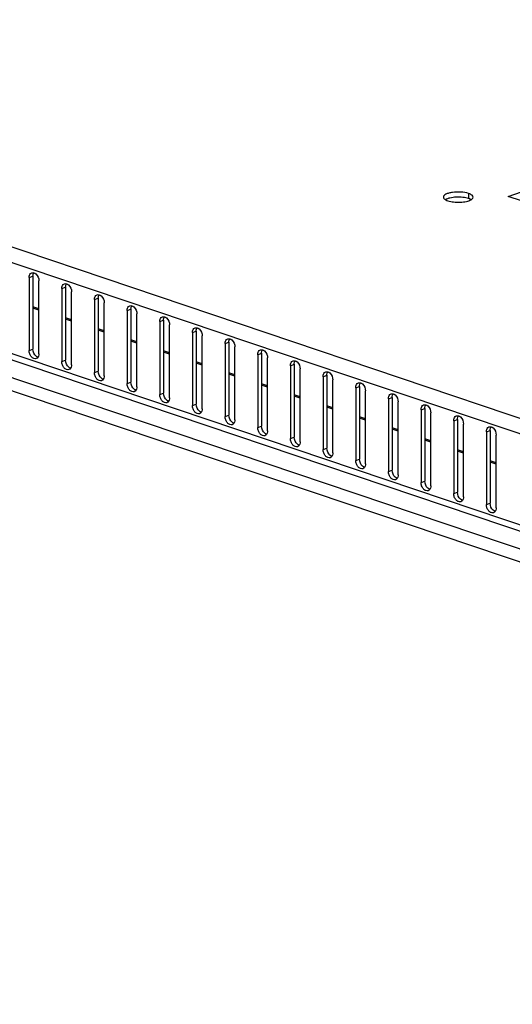
# Model space of a CAD drawing. Units: millimetres. Extents: x 0 to 8000, y 0 to 4000.
# Drawn here: x 6680 to 6787, y 2323 to 2539 of the extents above; entities that cross this region are included whole.
import ezdxf

# ---------------------------------------------------------------- set-up
doc = ezdxf.new("R2010")
doc.units = ezdxf.units.MM
doc.header["$LTSCALE"] = 440
doc.layers.get('0').update_dxf_attribs({"linetype": 'CONTINUOUS'})
doc.layers.add('02___PRT_ALL_AXES', color=7, linetype='CONTINUOUS')

msp = doc.modelspace()

# ---------------------------------------------------------------- linework, layer by layer
at = {"color": 9, "linetype": 'CONTINUOUS'}
for p, q in [((7074.744, 2355.3814), (6529.9799, 2538.878)), ((7073.0818, 2352.5319), (6528.2865, 2536.0389)), ((7078.1572, 2330.9198), (6523.2076, 2517.8472)), ((6525.6127, 2511.7996), (7077.9878, 2325.7394)), ((6524.2145, 2509.4294), (7076.5897, 2323.3692)), ((6683.7578, 2475.3124), (6682.4511, 2475.7525)), ((6690.9092, 2472.9035), (6689.6025, 2473.3437)), ((6698.0606, 2470.4947), (6696.7539, 2470.9348)), ((6705.2121, 2468.0858), (6703.9054, 2468.526)), ((6712.3635, 2465.6769), (6711.0568, 2466.1171)), ((6719.5149, 2463.2681), (6718.2082, 2463.7082)), ((6726.6663, 2460.8592), (6725.3596, 2461.2994)), ((6733.8177, 2458.4504), (6732.511, 2458.8905)), ((6740.9691, 2456.0415), (6739.6624, 2456.4817)), ((6748.1205, 2453.6327), (6746.8138, 2454.0728)), ((6755.2719, 2451.2238), (6753.9653, 2451.6639)), ((6762.4234, 2448.8149), (6761.1167, 2449.2551)), ((6769.5748, 2446.4061), (6768.2681, 2446.8462)), ((6776.7262, 2443.9972), (6775.4195, 2444.4374)), ((6783.8776, 2441.5884), (6782.5709, 2442.0285))]:
    msp.add_line(p, q, dxfattribs=at)
at = {"color": 3, "linetype": 'CONTINUOUS'}
msp.add_line((7078.1571, 2329.5436), (6524.6906, 2515.9714), dxfattribs=at)
at = {"color": 7, "linetype": 'CONTINUOUS'}
for p, q in [((6683.7578, 2475.5918), (6682.4511, 2476.0319)), ((6690.9093, 2473.1829), (6689.6026, 2473.623)), ((6698.0607, 2470.774), (6696.754, 2471.2142)), ((6705.2121, 2468.3652), (6703.9054, 2468.8053)), ((6712.3635, 2465.9563), (6711.0568, 2466.3965)), ((6719.5149, 2463.5475), (6718.2082, 2463.9876)), ((6726.6663, 2461.1386), (6725.3596, 2461.5787)), ((6733.8177, 2458.7297), (6732.511, 2459.1699)), ((6740.9691, 2456.3209), (6739.6625, 2456.761)), ((6748.1206, 2453.912), (6746.8139, 2454.3522)), ((6755.272, 2451.5032), (6753.9653, 2451.9433)), ((6762.4234, 2449.0943), (6761.1167, 2449.5345)), ((6769.5748, 2446.6855), (6768.2681, 2447.1256)), ((6776.7262, 2444.2766), (6775.4195, 2444.7167)), ((6783.8776, 2441.8677), (6782.5709, 2442.3079))]:
    msp.add_line(p, q, dxfattribs=at)
at = {"layer": '02___PRT_ALL_AXES', "color": 3, "linetype": 'CONTINUOUS'}
for p, q in [((6786.529, 2500.2077), (6821.478, 2512.5249)), ((6800.8318, 2495.39), (6786.529, 2500.2077)), ((6681.613, 2482.4215), (6681.6115, 2466.4624)), ((6683.757, 2465.7397), (6683.7584, 2481.6988)), ((6688.7644, 2480.0126), (6688.763, 2464.0535)), ((6690.9084, 2463.3309), (6690.9098, 2479.29)), ((6695.9158, 2477.6038), (6695.9144, 2461.6447)), ((6698.0598, 2460.922), (6698.0612, 2476.8811)), ((6703.0672, 2475.1949), (6703.0658, 2459.2358)), ((6705.2112, 2458.5132), (6705.2126, 2474.4723)), ((6710.2186, 2472.7861), (6710.2172, 2456.827)), ((6712.3626, 2456.1043), (6712.364, 2472.0634)), ((6717.37, 2470.3772), (6717.3686, 2454.4181)), ((6719.514, 2453.6955), (6719.5155, 2469.6545)), ((6724.5214, 2467.9683), (6724.52, 2452.0093)), ((6726.6654, 2451.2866), (6726.6669, 2467.2457)), ((6731.6729, 2465.5595), (6731.6714, 2449.6004)), ((6733.8169, 2448.8777), (6733.8183, 2464.8368)), ((6738.8243, 2463.1506), (6738.8229, 2447.1915)), ((6740.9683, 2446.4689), (6740.9697, 2462.428)), ((6745.9757, 2460.7418), (6745.9743, 2444.7827)), ((6748.1197, 2444.06), (6748.1211, 2460.0191)), ((6753.1271, 2458.3329), (6753.1257, 2442.3738)), ((6755.2711, 2441.6512), (6755.2725, 2457.6102)), ((6760.2785, 2455.924), (6760.2771, 2439.965)), ((6762.4225, 2439.2423), (6762.4239, 2455.2014)), ((6767.4299, 2453.5152), (6767.4285, 2437.5561)), ((6769.5739, 2436.8334), (6769.5753, 2452.7925)), ((6774.5813, 2451.1063), (6774.5799, 2435.1472)), ((6776.7253, 2434.4246), (6776.7268, 2450.3837)), ((6781.7327, 2448.6975), (6781.7313, 2432.7384)), ((6783.8768, 2432.0157), (6783.8782, 2447.9748))]:
    msp.add_line(p, q, dxfattribs=at)
at = {"layer": '02___PRT_ALL_AXES', "color": 9, "linetype": 'CONTINUOUS'}
for p, q in [((6777.8453, 2500.8443), (6777.8452, 2499.7177)), ((6681.613, 2482.4215), (6682.4517, 2482.7171)), ((6688.7644, 2480.0126), (6689.6032, 2480.3082)), ((6695.9158, 2477.6038), (6696.7546, 2477.8994)), ((6703.0672, 2475.1949), (6703.906, 2475.4905)), ((6710.2186, 2472.7861), (6711.0574, 2473.0817)), ((6717.37, 2470.3772), (6718.2088, 2470.6728)), ((6724.5214, 2467.9683), (6725.3602, 2468.264)), ((6681.6115, 2466.4624), (6682.4503, 2466.758)), ((6731.6729, 2465.5595), (6732.5116, 2465.8551)), ((6688.763, 2464.0535), (6689.6017, 2464.3492)), ((6738.8243, 2463.1506), (6739.663, 2463.4462)), ((6695.9144, 2461.6447), (6696.7532, 2461.9403)), ((6703.0658, 2459.2358), (6703.9046, 2459.5314)), ((6745.9757, 2460.7418), (6746.8145, 2461.0374)), ((6710.2172, 2456.827), (6711.056, 2457.1226)), ((6753.1271, 2458.3329), (6753.9659, 2458.6285)), ((6717.3686, 2454.4181), (6718.2074, 2454.7137)), ((6760.2785, 2455.924), (6761.1173, 2456.2197)), ((6767.4299, 2453.5152), (6768.2687, 2453.8108)), ((6724.52, 2452.0093), (6725.3588, 2452.3049)), ((6774.5813, 2451.1063), (6775.4201, 2451.4019)), ((6731.6714, 2449.6004), (6732.5102, 2449.896)), ((6781.7327, 2448.6975), (6782.5715, 2448.9931)), ((6738.8229, 2447.1915), (6739.6616, 2447.4871)), ((6745.9743, 2444.7827), (6746.813, 2445.0783)), ((6753.1257, 2442.3738), (6753.9645, 2442.6694)), ((6760.2771, 2439.965), (6761.1159, 2440.2606)), ((6767.4285, 2437.5561), (6768.2673, 2437.8517)), ((6774.5799, 2435.1472), (6775.4187, 2435.4429)), ((6781.7313, 2432.7384), (6782.5701, 2433.034))]:
    msp.add_line(p, q, dxfattribs=at)
at = {"layer": '02___PRT_ALL_AXES', "color": 7, "linetype": 'CONTINUOUS'}
for p, q in [((6682.4517, 2482.7171), (6682.4503, 2466.758)), ((6689.6032, 2480.3082), (6689.6017, 2464.3492)), ((6696.7546, 2477.8994), (6696.7532, 2461.9403)), ((6703.906, 2475.4905), (6703.9046, 2459.5314)), ((6711.0574, 2473.0817), (6711.056, 2457.1226)), ((6718.2088, 2470.6728), (6718.2074, 2454.7137)), ((6725.3602, 2468.264), (6725.3588, 2452.3049)), ((6732.5116, 2465.8551), (6732.5102, 2449.896)), ((6739.663, 2463.4462), (6739.6616, 2447.4871)), ((6746.8145, 2461.0374), (6746.813, 2445.0783)), ((6753.9659, 2458.6285), (6753.9645, 2442.6694)), ((6761.1173, 2456.2197), (6761.1159, 2440.2606)), ((6768.2687, 2453.8108), (6768.2673, 2437.8517)), ((6775.4201, 2451.4019), (6775.4187, 2435.4429)), ((6782.5715, 2448.9931), (6782.5701, 2433.034))]:
    msp.add_line(p, q, dxfattribs=at)
at = {"layer": '02___PRT_ALL_AXES', "color": 3, "linetype": 'CONTINUOUS'}
for points, knots in [([(6777.8453, 2500.8443), (6777.3109, 2501.0243), (6776.1201, 2501.1983), (6774.6575, 2501.1617), (6773.5365, 2500.932), (6772.8353, 2500.6942), (6772.3237, 2500.3184), (6772.3236, 2500.0439)], [0, 0, 0, 0, 0.28706789, 0.60418912, 0.74489527, 0.86026052, 1, 1, 1, 1]), ([(6772.3236, 2500.0439), (6772.3236, 2499.9938), (6772.376, 2499.7458), (6772.5984, 2499.5787), (6772.7674, 2499.479)], [0, 0, 0, 0, 0.20332595, 1, 1, 1, 1]), ([(6778.8236, 2500.0433), (6778.8236, 2500.1202), (6778.7466, 2500.3491), (6778.3847, 2500.6345), (6778.0479, 2500.776), (6777.8453, 2500.8443)], [0, 0, 0, 0, 0.17381558, 0.51689227, 1, 1, 1, 1]), ([(6778.3823, 2499.48), (6778.4488, 2499.5194), (6778.648, 2499.6502), (6778.8236, 2499.877), (6778.8236, 2500.0433)], [0, 0, 0, 0, 0.31724361, 1, 1, 1, 1]), ([(6772.7674, 2499.479), (6772.8054, 2499.4566), (6772.9768, 2499.3634), (6773.159, 2499.2912), (6773.3019, 2499.243)], [0, 0, 0, 0, 0.22622371, 1, 1, 1, 1]), ([(6773.3019, 2499.243), (6773.7056, 2499.107), (6774.61, 2498.9389), (6775.9867, 2498.8974), (6777.2812, 2499.0529), (6778.0759, 2499.2987), (6778.3823, 2499.48)], [0, 0, 0, 0, 0.24644448, 0.52774427, 0.79404137, 1, 1, 1, 1]), ([(6681.613, 2482.4215), (6681.613, 2482.6527), (6681.6817, 2483.0852), (6682.0098, 2483.4124), (6682.1871, 2483.4749)], [0, 0, 0, 0, 0.55157829, 1, 1, 1, 1]), ([(6682.6582, 2483.4771), (6682.8118, 2483.4306), (6683.4436, 2483.0453), (6683.7584, 2482.2604), (6683.7584, 2481.6988)], [0, 0, 0, 0, 0.22233666, 1, 1, 1, 1]), ([(6688.7644, 2480.0126), (6688.7644, 2480.2439), (6688.8331, 2480.6763), (6689.1612, 2481.0035), (6689.3385, 2481.066)], [0, 0, 0, 0, 0.55157829, 1, 1, 1, 1]), ([(6689.8096, 2481.0683), (6689.9632, 2481.0217), (6690.595, 2480.6364), (6690.9099, 2479.8515), (6690.9098, 2479.29)], [0, 0, 0, 0, 0.22233666, 1, 1, 1, 1]), ([(6695.9158, 2477.6038), (6695.9158, 2477.835), (6695.9845, 2478.2675), (6696.3126, 2478.5947), (6696.4899, 2478.6572)], [0, 0, 0, 0, 0.55157829, 1, 1, 1, 1]), ([(6696.961, 2478.6594), (6697.1146, 2478.6129), (6697.7464, 2478.2275), (6698.0613, 2477.4426), (6698.0612, 2476.8811)], [0, 0, 0, 0, 0.22233666, 1, 1, 1, 1]), ([(6703.0672, 2475.1949), (6703.0672, 2475.4262), (6703.1359, 2475.8586), (6703.464, 2476.1858), (6703.6414, 2476.2483)], [0, 0, 0, 0, 0.55157829, 1, 1, 1, 1]), ([(6704.1124, 2476.2506), (6704.2661, 2476.204), (6704.8978, 2475.8187), (6705.2127, 2475.0338), (6705.2126, 2474.4723)], [0, 0, 0, 0, 0.22233666, 1, 1, 1, 1]), ([(6710.2186, 2472.7861), (6710.2186, 2473.0173), (6710.2873, 2473.4498), (6710.6154, 2473.777), (6710.7928, 2473.8394)], [0, 0, 0, 0, 0.55157829, 1, 1, 1, 1]), ([(6711.2638, 2473.8417), (6711.4175, 2473.7952), (6712.0492, 2473.4098), (6712.3641, 2472.6249), (6712.364, 2472.0634)], [0, 0, 0, 0, 0.22233666, 1, 1, 1, 1]), ([(6717.37, 2470.3772), (6717.37, 2470.6085), (6717.4387, 2471.0409), (6717.7669, 2471.3681), (6717.9442, 2471.4306)], [0, 0, 0, 0, 0.55157829, 1, 1, 1, 1]), ([(6718.4152, 2471.4329), (6718.5689, 2471.3863), (6719.2006, 2471.001), (6719.5155, 2470.2161), (6719.5155, 2469.6545)], [0, 0, 0, 0, 0.22233666, 1, 1, 1, 1]), ([(6724.5214, 2467.9683), (6724.5215, 2468.1996), (6724.5902, 2468.632), (6724.9183, 2468.9592), (6725.0956, 2469.0217)], [0, 0, 0, 0, 0.55157829, 1, 1, 1, 1]), ([(6725.5666, 2469.024), (6725.7203, 2468.9774), (6726.3521, 2468.5921), (6726.6669, 2467.8072), (6726.6669, 2467.2457)], [0, 0, 0, 0, 0.22233666, 1, 1, 1, 1]), ([(6683.1828, 2464.6864), (6683.0158, 2464.6275), (6682.5871, 2464.6626), (6682.0732, 2465.0822), (6681.7105, 2465.7102), (6681.6115, 2466.212), (6681.6115, 2466.4624)], [0, 0, 0, 0, 0.19877006, 0.44017789, 0.71891219, 1, 1, 1, 1]), ([(6683.757, 2465.7397), (6683.757, 2465.6677), (6683.7419, 2465.405), (6683.6601, 2465.1402), (6683.5524, 2464.9816)], [0, 0, 0, 0, 0.27301662, 1, 1, 1, 1]), ([(6731.6729, 2465.5595), (6731.6729, 2465.7907), (6731.7416, 2466.2232), (6732.0697, 2466.5504), (6732.247, 2466.6129)], [0, 0, 0, 0, 0.55157829, 1, 1, 1, 1]), ([(6732.7181, 2466.6151), (6732.8717, 2466.5686), (6733.5035, 2466.1833), (6733.8183, 2465.3984), (6733.8183, 2464.8368)], [0, 0, 0, 0, 0.22233666, 1, 1, 1, 1]), ([(6690.3342, 2462.2775), (6690.1672, 2462.2186), (6689.7385, 2462.2537), (6689.2247, 2462.6733), (6688.8619, 2463.3013), (6688.7629, 2463.8031), (6688.763, 2464.0535)], [0, 0, 0, 0, 0.19877006, 0.44017789, 0.71891219, 1, 1, 1, 1]), ([(6690.9084, 2463.3309), (6690.9084, 2463.2589), (6690.8933, 2462.9961), (6690.8116, 2462.7313), (6690.7038, 2462.5727)], [0, 0, 0, 0, 0.27301662, 1, 1, 1, 1]), ([(6738.8243, 2463.1506), (6738.8243, 2463.3819), (6738.893, 2463.8143), (6739.2211, 2464.1415), (6739.3984, 2464.204)], [0, 0, 0, 0, 0.55157829, 1, 1, 1, 1]), ([(6739.8695, 2464.2063), (6740.0231, 2464.1597), (6740.6549, 2463.7744), (6740.9697, 2462.9895), (6740.9697, 2462.428)], [0, 0, 0, 0, 0.22233666, 1, 1, 1, 1]), ([(6697.4857, 2459.8686), (6697.3186, 2459.8098), (6696.8899, 2459.8449), (6696.3761, 2460.2645), (6696.0133, 2460.8925), (6695.9144, 2461.3943), (6695.9144, 2461.6447)], [0, 0, 0, 0, 0.19877006, 0.44017789, 0.71891219, 1, 1, 1, 1]), ([(6745.9757, 2460.7418), (6745.9757, 2460.973), (6746.0444, 2461.4055), (6746.3725, 2461.7327), (6746.5498, 2461.7952)], [0, 0, 0, 0, 0.55157829, 1, 1, 1, 1]), ([(6747.0209, 2461.7974), (6747.1745, 2461.7509), (6747.8063, 2461.3655), (6748.1212, 2460.5806), (6748.1211, 2460.0191)], [0, 0, 0, 0, 0.22233666, 1, 1, 1, 1]), ([(6698.0598, 2460.922), (6698.0598, 2460.85), (6698.0447, 2460.5872), (6697.963, 2460.3225), (6697.8552, 2460.1639)], [0, 0, 0, 0, 0.27301662, 1, 1, 1, 1]), ([(6704.6371, 2457.4598), (6704.47, 2457.4009), (6704.0413, 2457.436), (6703.5275, 2457.8556), (6703.1648, 2458.4836), (6703.0658, 2458.9854), (6703.0658, 2459.2358)], [0, 0, 0, 0, 0.19877006, 0.44017789, 0.71891219, 1, 1, 1, 1]), ([(6753.1271, 2458.3329), (6753.1271, 2458.5642), (6753.1958, 2458.9966), (6753.5239, 2459.3238), (6753.7012, 2459.3863)], [0, 0, 0, 0, 0.55157829, 1, 1, 1, 1]), ([(6754.1723, 2459.3886), (6754.3259, 2459.342), (6754.9577, 2458.9567), (6755.2726, 2458.1718), (6755.2725, 2457.6102)], [0, 0, 0, 0, 0.22233666, 1, 1, 1, 1]), ([(6705.2112, 2458.5132), (6705.2112, 2458.4412), (6705.1961, 2458.1784), (6705.1144, 2457.9136), (6705.0066, 2457.755)], [0, 0, 0, 0, 0.27301662, 1, 1, 1, 1]), ([(6711.7885, 2455.0509), (6711.6215, 2454.9921), (6711.1927, 2455.0272), (6710.6789, 2455.4468), (6710.3162, 2456.0748), (6710.2172, 2456.5765), (6710.2172, 2456.827)], [0, 0, 0, 0, 0.19877006, 0.44017789, 0.71891219, 1, 1, 1, 1]), ([(6760.2785, 2455.924), (6760.2785, 2456.1553), (6760.3472, 2456.5878), (6760.6753, 2456.9149), (6760.8527, 2456.9774)], [0, 0, 0, 0, 0.55157829, 1, 1, 1, 1]), ([(6761.3237, 2456.9797), (6761.4774, 2456.9332), (6762.1091, 2456.5478), (6762.424, 2455.7629), (6762.4239, 2455.2014)], [0, 0, 0, 0, 0.22233666, 1, 1, 1, 1]), ([(6712.3626, 2456.1043), (6712.3626, 2456.0323), (6712.3476, 2455.7695), (6712.2658, 2455.5048), (6712.158, 2455.3461)], [0, 0, 0, 0, 0.27301662, 1, 1, 1, 1]), ([(6718.9399, 2452.6421), (6718.7729, 2452.5832), (6718.3441, 2452.6183), (6717.8303, 2453.0379), (6717.4676, 2453.6659), (6717.3686, 2454.1677), (6717.3686, 2454.4181)], [0, 0, 0, 0, 0.19877006, 0.44017789, 0.71891219, 1, 1, 1, 1]), ([(6719.514, 2453.6955), (6719.514, 2453.6234), (6719.499, 2453.3607), (6719.4172, 2453.0959), (6719.3094, 2452.9373)], [0, 0, 0, 0, 0.27301662, 1, 1, 1, 1]), ([(6767.4299, 2453.5152), (6767.4299, 2453.7464), (6767.4986, 2454.1789), (6767.8267, 2454.5061), (6768.0041, 2454.5686)], [0, 0, 0, 0, 0.55157829, 1, 1, 1, 1]), ([(6768.4751, 2454.5709), (6768.6288, 2454.5243), (6769.2605, 2454.139), (6769.5754, 2453.3541), (6769.5753, 2452.7925)], [0, 0, 0, 0, 0.22233666, 1, 1, 1, 1]), ([(6726.0913, 2450.2332), (6725.9243, 2450.1743), (6725.4955, 2450.2094), (6724.9817, 2450.6291), (6724.619, 2451.257), (6724.52, 2451.7588), (6724.52, 2452.0093)], [0, 0, 0, 0, 0.19877006, 0.44017789, 0.71891219, 1, 1, 1, 1]), ([(6726.6654, 2451.2866), (6726.6654, 2451.2146), (6726.6504, 2450.9518), (6726.5686, 2450.6871), (6726.4609, 2450.5284)], [0, 0, 0, 0, 0.27301662, 1, 1, 1, 1]), ([(6774.5813, 2451.1063), (6774.5814, 2451.3376), (6774.65, 2451.77), (6774.9782, 2452.0972), (6775.1555, 2452.1597)], [0, 0, 0, 0, 0.55157829, 1, 1, 1, 1]), ([(6775.6265, 2452.162), (6775.7802, 2452.1154), (6776.4119, 2451.7301), (6776.7268, 2450.9452), (6776.7268, 2450.3837)], [0, 0, 0, 0, 0.22233666, 1, 1, 1, 1]), ([(6733.2427, 2447.8243), (6733.0757, 2447.7655), (6732.647, 2447.8006), (6732.1331, 2448.2202), (6731.7704, 2448.8482), (6731.6714, 2449.35), (6731.6714, 2449.6004)], [0, 0, 0, 0, 0.19877006, 0.44017789, 0.71891219, 1, 1, 1, 1]), ([(6733.8169, 2448.8777), (6733.8169, 2448.8057), (6733.8018, 2448.543), (6733.72, 2448.2782), (6733.6123, 2448.1196)], [0, 0, 0, 0, 0.27301662, 1, 1, 1, 1]), ([(6781.7327, 2448.6975), (6781.7328, 2448.9287), (6781.8015, 2449.3612), (6782.1296, 2449.6884), (6782.3069, 2449.7509)], [0, 0, 0, 0, 0.55157829, 1, 1, 1, 1]), ([(6782.7779, 2449.7531), (6782.9316, 2449.7066), (6783.5634, 2449.3212), (6783.8782, 2448.5363), (6783.8782, 2447.9748)], [0, 0, 0, 0, 0.22233666, 1, 1, 1, 1]), ([(6740.3941, 2445.4155), (6740.2271, 2445.3566), (6739.7984, 2445.3917), (6739.2845, 2445.8113), (6738.9218, 2446.4393), (6738.8228, 2446.9411), (6738.8229, 2447.1915)], [0, 0, 0, 0, 0.19877006, 0.44017789, 0.71891219, 1, 1, 1, 1]), ([(6740.9683, 2446.4689), (6740.9683, 2446.3969), (6740.9532, 2446.1341), (6740.8714, 2445.8693), (6740.7637, 2445.7107)], [0, 0, 0, 0, 0.27301662, 1, 1, 1, 1]), ([(6747.5455, 2443.0066), (6747.3785, 2442.9478), (6746.9498, 2442.9829), (6746.436, 2443.4025), (6746.0732, 2444.0305), (6745.9742, 2444.5323), (6745.9743, 2444.7827)], [0, 0, 0, 0, 0.19877006, 0.44017789, 0.71891219, 1, 1, 1, 1]), ([(6748.1197, 2444.06), (6748.1197, 2443.988), (6748.1046, 2443.7252), (6748.0229, 2443.4605), (6747.9151, 2443.3019)], [0, 0, 0, 0, 0.27301662, 1, 1, 1, 1]), ([(6754.697, 2440.5978), (6754.5299, 2440.5389), (6754.1012, 2440.574), (6753.5874, 2440.9936), (6753.2246, 2441.6216), (6753.1257, 2442.1234), (6753.1257, 2442.3738)], [0, 0, 0, 0, 0.19877006, 0.44017789, 0.71891219, 1, 1, 1, 1]), ([(6755.2711, 2441.6512), (6755.2711, 2441.5791), (6755.256, 2441.3164), (6755.1743, 2441.0516), (6755.0665, 2440.893)], [0, 0, 0, 0, 0.27301662, 1, 1, 1, 1]), ([(6761.8484, 2438.1889), (6761.6813, 2438.1301), (6761.2526, 2438.1651), (6760.7388, 2438.5848), (6760.3761, 2439.2128), (6760.2771, 2439.7145), (6760.2771, 2439.965)], [0, 0, 0, 0, 0.19877006, 0.44017789, 0.71891219, 1, 1, 1, 1]), ([(6762.4225, 2439.2423), (6762.4225, 2439.1703), (6762.4074, 2438.9075), (6762.3257, 2438.6428), (6762.2179, 2438.4841)], [0, 0, 0, 0, 0.27301662, 1, 1, 1, 1]), ([(6768.9998, 2435.7801), (6768.8328, 2435.7212), (6768.404, 2435.7563), (6767.8902, 2436.1759), (6767.5275, 2436.8039), (6767.4285, 2437.3057), (6767.4285, 2437.5561)], [0, 0, 0, 0, 0.19877006, 0.44017789, 0.71891219, 1, 1, 1, 1]), ([(6769.5739, 2436.8334), (6769.5739, 2436.7614), (6769.5589, 2436.4987), (6769.4771, 2436.2339), (6769.3693, 2436.0753)], [0, 0, 0, 0, 0.27301662, 1, 1, 1, 1]), ([(6776.1512, 2433.3712), (6775.9842, 2433.3123), (6775.5554, 2433.3474), (6775.0416, 2433.7671), (6774.6789, 2434.395), (6774.5799, 2434.8968), (6774.5799, 2435.1472)], [0, 0, 0, 0, 0.19877006, 0.44017789, 0.71891219, 1, 1, 1, 1]), ([(6776.7253, 2434.4246), (6776.7253, 2434.3526), (6776.7103, 2434.0898), (6776.6285, 2433.825), (6776.5207, 2433.6664)], [0, 0, 0, 0, 0.27301662, 1, 1, 1, 1]), ([(6783.3026, 2430.9623), (6783.1356, 2430.9035), (6782.7069, 2430.9386), (6782.193, 2431.3582), (6781.8303, 2431.9862), (6781.7313, 2432.488), (6781.7313, 2432.7384)], [0, 0, 0, 0, 0.19877006, 0.44017789, 0.71891219, 1, 1, 1, 1]), ([(6783.8768, 2432.0157), (6783.8767, 2431.9437), (6783.8617, 2431.6809), (6783.7799, 2431.4162), (6783.6722, 2431.2576)], [0, 0, 0, 0, 0.27301662, 1, 1, 1, 1])]:
    msp.add_open_spline(points, degree=3, knots=knots, dxfattribs=at)
at = {"layer": '02___PRT_ALL_AXES', "color": 7, "linetype": 'CONTINUOUS'}
for points, knots in [([(6777.8452, 2499.7177), (6777.4415, 2499.8537), (6776.5372, 2500.0219), (6775.1605, 2500.0633), (6773.866, 2499.9079), (6773.0712, 2499.662), (6772.7649, 2499.4807)], [0, 0, 0, 0, 0.24644448, 0.52774427, 0.79404137, 1, 1, 1, 1]), ([(6778.3797, 2499.4818), (6778.3417, 2499.5042), (6778.1703, 2499.5973), (6777.9882, 2499.6696), (6777.8452, 2499.7177)], [0, 0, 0, 0, 0.22622371, 1, 1, 1, 1]), ([(6682.4517, 2482.7171), (6682.4517, 2482.7891), (6682.4668, 2483.0519), (6682.5486, 2483.3166), (6682.6563, 2483.4753)], [0, 0, 0, 0, 0.27301662, 1, 1, 1, 1]), ([(6689.6032, 2480.3082), (6689.6032, 2480.3803), (6689.6182, 2480.643), (6689.7, 2480.9078), (6689.8077, 2481.0664)], [0, 0, 0, 0, 0.27301662, 1, 1, 1, 1]), ([(6696.7546, 2477.8994), (6696.7546, 2477.9714), (6696.7696, 2478.2342), (6696.8514, 2478.4989), (6696.9592, 2478.6575)], [0, 0, 0, 0, 0.27301662, 1, 1, 1, 1]), ([(6703.906, 2475.4905), (6703.906, 2475.5625), (6703.921, 2475.8253), (6704.0028, 2476.0901), (6704.1106, 2476.2487)], [0, 0, 0, 0, 0.27301662, 1, 1, 1, 1]), ([(6711.0574, 2473.0817), (6711.0574, 2473.1537), (6711.0725, 2473.4164), (6711.1542, 2473.6812), (6711.262, 2473.8398)], [0, 0, 0, 0, 0.27301662, 1, 1, 1, 1]), ([(6718.2088, 2470.6728), (6718.2088, 2470.7448), (6718.2239, 2471.0076), (6718.3056, 2471.2724), (6718.4134, 2471.431)], [0, 0, 0, 0, 0.27301662, 1, 1, 1, 1]), ([(6725.3602, 2468.264), (6725.3602, 2468.336), (6725.3753, 2468.5987), (6725.457, 2468.8635), (6725.5648, 2469.0221)], [0, 0, 0, 0, 0.27301662, 1, 1, 1, 1]), ([(6683.5505, 2464.9797), (6683.3969, 2465.0262), (6682.7651, 2465.4116), (6682.4503, 2466.1965), (6682.4503, 2466.758)], [0, 0, 0, 0, 0.22233666, 1, 1, 1, 1]), ([(6732.5116, 2465.8551), (6732.5116, 2465.9271), (6732.5267, 2466.1899), (6732.6085, 2466.4546), (6732.7162, 2466.6133)], [0, 0, 0, 0, 0.27301662, 1, 1, 1, 1]), ([(6690.702, 2462.5708), (6690.5483, 2462.6174), (6689.9165, 2463.0027), (6689.6017, 2463.7876), (6689.6017, 2464.3492)], [0, 0, 0, 0, 0.22233666, 1, 1, 1, 1]), ([(6739.663, 2463.4462), (6739.663, 2463.5183), (6739.6781, 2463.781), (6739.7599, 2464.0458), (6739.8676, 2464.2044)], [0, 0, 0, 0, 0.27301662, 1, 1, 1, 1]), ([(6697.8534, 2460.162), (6697.6997, 2460.2085), (6697.068, 2460.5939), (6696.7531, 2461.3788), (6696.7532, 2461.9403)], [0, 0, 0, 0, 0.22233666, 1, 1, 1, 1]), ([(6746.8145, 2461.0374), (6746.8145, 2461.1094), (6746.8295, 2461.3722), (6746.9113, 2461.6369), (6747.019, 2461.7955)], [0, 0, 0, 0, 0.27301662, 1, 1, 1, 1]), ([(6705.0048, 2457.7531), (6704.8511, 2457.7997), (6704.2194, 2458.185), (6703.9045, 2458.9699), (6703.9046, 2459.5314)], [0, 0, 0, 0, 0.22233666, 1, 1, 1, 1]), ([(6753.9659, 2458.6285), (6753.9659, 2458.7005), (6753.9809, 2458.9633), (6754.0627, 2459.2281), (6754.1705, 2459.3867)], [0, 0, 0, 0, 0.27301662, 1, 1, 1, 1]), ([(6712.1562, 2455.3443), (6712.0026, 2455.3908), (6711.3708, 2455.7761), (6711.0559, 2456.561), (6711.056, 2457.1226)], [0, 0, 0, 0, 0.22233666, 1, 1, 1, 1]), ([(6761.1173, 2456.2197), (6761.1173, 2456.2917), (6761.1324, 2456.5544), (6761.2141, 2456.8192), (6761.3219, 2456.9778)], [0, 0, 0, 0, 0.27301662, 1, 1, 1, 1]), ([(6719.3076, 2452.9354), (6719.154, 2452.982), (6718.5222, 2453.3673), (6718.2073, 2454.1522), (6718.2074, 2454.7137)], [0, 0, 0, 0, 0.22233666, 1, 1, 1, 1]), ([(6768.2687, 2453.8108), (6768.2687, 2453.8828), (6768.2838, 2454.1456), (6768.3655, 2454.4103), (6768.4733, 2454.569)], [0, 0, 0, 0, 0.27301662, 1, 1, 1, 1]), ([(6726.459, 2450.5265), (6726.3054, 2450.5731), (6725.6736, 2450.9584), (6725.3588, 2451.7433), (6725.3588, 2452.3049)], [0, 0, 0, 0, 0.22233666, 1, 1, 1, 1]), ([(6775.4201, 2451.4019), (6775.4201, 2451.474), (6775.4352, 2451.7367), (6775.5169, 2452.0015), (6775.6247, 2452.1601)], [0, 0, 0, 0, 0.27301662, 1, 1, 1, 1]), ([(6733.6104, 2448.1177), (6733.4568, 2448.1642), (6732.825, 2448.5496), (6732.5102, 2449.3345), (6732.5102, 2449.896)], [0, 0, 0, 0, 0.22233666, 1, 1, 1, 1]), ([(6782.5715, 2448.9931), (6782.5715, 2449.0651), (6782.5866, 2449.3279), (6782.6683, 2449.5926), (6782.7761, 2449.7513)], [0, 0, 0, 0, 0.27301662, 1, 1, 1, 1]), ([(6740.7618, 2445.7088), (6740.6082, 2445.7554), (6739.9764, 2446.1407), (6739.6616, 2446.9256), (6739.6616, 2447.4871)], [0, 0, 0, 0, 0.22233666, 1, 1, 1, 1]), ([(6747.9133, 2443.3), (6747.7596, 2443.3465), (6747.1278, 2443.7319), (6746.813, 2444.5168), (6746.813, 2445.0783)], [0, 0, 0, 0, 0.22233666, 1, 1, 1, 1]), ([(6755.0647, 2440.8911), (6754.911, 2440.9377), (6754.2793, 2441.323), (6753.9644, 2442.1079), (6753.9645, 2442.6694)], [0, 0, 0, 0, 0.22233666, 1, 1, 1, 1]), ([(6762.2161, 2438.4823), (6762.0624, 2438.5288), (6761.4307, 2438.9141), (6761.1158, 2439.699), (6761.1159, 2440.2606)], [0, 0, 0, 0, 0.22233666, 1, 1, 1, 1]), ([(6769.3675, 2436.0734), (6769.2139, 2436.12), (6768.5821, 2436.5053), (6768.2672, 2437.2902), (6768.2673, 2437.8517)], [0, 0, 0, 0, 0.22233666, 1, 1, 1, 1]), ([(6776.5189, 2433.6645), (6776.3653, 2433.7111), (6775.7335, 2434.0964), (6775.4186, 2434.8813), (6775.4187, 2435.4429)], [0, 0, 0, 0, 0.22233666, 1, 1, 1, 1]), ([(6783.6703, 2431.2557), (6783.5167, 2431.3022), (6782.8849, 2431.6876), (6782.5701, 2432.4725), (6782.5701, 2433.034)], [0, 0, 0, 0, 0.22233666, 1, 1, 1, 1])]:
    msp.add_open_spline(points, degree=3, knots=knots, dxfattribs=at)
at = {"layer": '02___PRT_ALL_AXES', "color": 3, "linetype": 'CONTINUOUS'}
for points in [[(6682.1871, 2483.4749), (6682.3352, 2483.5271), (6682.5079, 2483.5227), (6682.6582, 2483.4771)], [(6689.3385, 2481.066), (6689.4866, 2481.1182), (6689.6593, 2481.1138), (6689.8096, 2481.0683)], [(6696.4899, 2478.6572), (6696.638, 2478.7093), (6696.8107, 2478.705), (6696.961, 2478.6594)], [(6703.6414, 2476.2483), (6703.7894, 2476.3005), (6703.9621, 2476.2961), (6704.1124, 2476.2506)], [(6710.7928, 2473.8394), (6710.9409, 2473.8916), (6711.1135, 2473.8873), (6711.2638, 2473.8417)], [(6717.9442, 2471.4306), (6718.0923, 2471.4828), (6718.265, 2471.4784), (6718.4152, 2471.4329)], [(6725.0956, 2469.0217), (6725.2437, 2469.0739), (6725.4164, 2469.0695), (6725.5666, 2469.024)], [(6732.247, 2466.6129), (6732.3951, 2466.6651), (6732.5678, 2466.6607), (6732.7181, 2466.6151)], [(6683.5524, 2464.9816), (6683.4638, 2464.8512), (6683.3315, 2464.7388), (6683.1828, 2464.6864)], [(6739.3984, 2464.204), (6739.5465, 2464.2562), (6739.7192, 2464.2518), (6739.8695, 2464.2063)], [(6690.7038, 2462.5727), (6690.6152, 2462.4423), (6690.4829, 2462.3299), (6690.3342, 2462.2775)], [(6746.5498, 2461.7952), (6746.6979, 2461.8473), (6746.8706, 2461.843), (6747.0209, 2461.7974)], [(6697.8552, 2460.1639), (6697.7666, 2460.0334), (6697.6344, 2459.921), (6697.4857, 2459.8686)], [(6753.7012, 2459.3863), (6753.8493, 2459.4385), (6754.022, 2459.4341), (6754.1723, 2459.3886)], [(6705.0066, 2457.755), (6704.918, 2457.6246), (6704.7858, 2457.5122), (6704.6371, 2457.4598)], [(6760.8527, 2456.9774), (6761.0007, 2457.0296), (6761.1734, 2457.0253), (6761.3237, 2456.9797)], [(6712.158, 2455.3461), (6712.0694, 2455.2157), (6711.9372, 2455.1033), (6711.7885, 2455.0509)], [(6719.3094, 2452.9373), (6719.2208, 2452.8069), (6719.0886, 2452.6945), (6718.9399, 2452.6421)], [(6768.0041, 2454.5686), (6768.1522, 2454.6208), (6768.3249, 2454.6164), (6768.4751, 2454.5709)], [(6726.4609, 2450.5284), (6726.3723, 2450.398), (6726.24, 2450.2856), (6726.0913, 2450.2332)], [(6775.1555, 2452.1597), (6775.3036, 2452.2119), (6775.4763, 2452.2075), (6775.6265, 2452.162)], [(6782.3069, 2449.7509), (6782.455, 2449.8031), (6782.6277, 2449.7987), (6782.7779, 2449.7531)], [(6733.6123, 2448.1196), (6733.5237, 2447.9892), (6733.3914, 2447.8768), (6733.2427, 2447.8243)], [(6740.7637, 2445.7107), (6740.6751, 2445.5803), (6740.5428, 2445.4679), (6740.3941, 2445.4155)], [(6747.9151, 2443.3019), (6747.8265, 2443.1714), (6747.6942, 2443.059), (6747.5455, 2443.0066)], [(6755.0665, 2440.893), (6754.9779, 2440.7626), (6754.8457, 2440.6502), (6754.697, 2440.5978)], [(6762.2179, 2438.4841), (6762.1293, 2438.3537), (6761.9971, 2438.2413), (6761.8484, 2438.1889)], [(6769.3693, 2436.0753), (6769.2807, 2435.9449), (6769.1485, 2435.8325), (6768.9998, 2435.7801)], [(6776.5207, 2433.6664), (6776.4321, 2433.536), (6776.2999, 2433.4236), (6776.1512, 2433.3712)], [(6783.6722, 2431.2576), (6783.5836, 2431.1271), (6783.4513, 2431.0147), (6783.3026, 2430.9623)]]:
    msp.add_open_spline(points, degree=3, dxfattribs=at)

doc.saveas('drawing.dxf')
